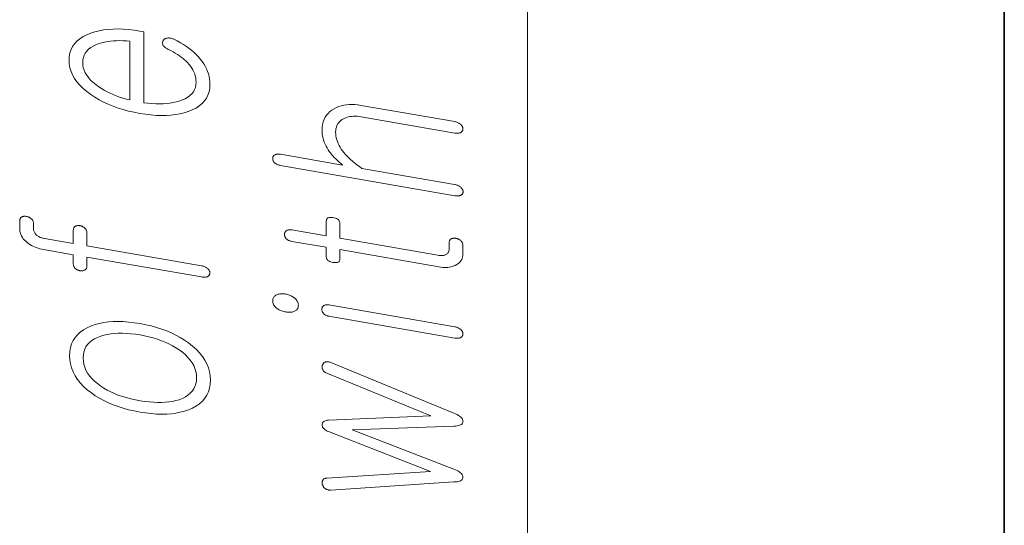
# Model space of a CAD drawing. Extents: x 0 to 210, y 0 to 297.
# Drawn here: x 12 to 20, y 201 to 205 of the extents above; entities that cross this region are included whole.
import ezdxf

# ---------------------------------------------------------------- set-up
doc = ezdxf.new("R2010")
doc.units = 0

msp = doc.modelspace()

# ---------------------------------------------------------------- linework, layer by layer
at = {"color": 7, "lineweight": 13}
msp.add_line((16, 291), (16, 6), dxfattribs=at)
at = {"color": 7, "lineweight": 35}
msp.add_line((20, 287), (20, 10), dxfattribs=at)
at = {"color": 7, "lineweight": 13}
for points in [[(12.985418, 205.05513), (13.006433, 205.044098), (13.026372, 205.033051), (13.045232, 205.021973), (13.063014, 205.010864), (13.079719, 204.999741), (13.095345, 204.988586), (13.109895, 204.977417), (13.123366, 204.966202), (13.13576, 204.954987), (13.147077, 204.943726), (13.160859, 204.928909), (13.17319, 204.913742), (13.184072, 204.898224), (13.193501, 204.882339), (13.201481, 204.866104), (13.208009, 204.849518), (13.213087, 204.832581), (13.216714, 204.815277), (13.21889, 204.797638), (13.219615, 204.779633), (13.218185, 204.757324), (13.213895, 204.73645), (13.206744, 204.71701), (13.196734, 204.699005), (13.183864, 204.682434), (13.168133, 204.667313), (13.149543, 204.65361), (13.128092, 204.641357), (13.103781, 204.630524), (13.07661, 204.62114), (13.052009, 204.614136), (13.026289, 204.608368), (12.99945, 204.603867), (12.971491, 204.600616), (12.942413, 204.598618), (12.912216, 204.59787), (12.8809, 204.598389), (12.848465, 204.600159), (12.814911, 204.60318), (12.780237, 204.607468), (12.780237, 205.202866), (12.747076, 205.208618), (12.699325, 205.216034), (12.653066, 205.221436), (12.608299, 205.224823), (12.565024, 205.226181), (12.523242, 205.225525), (12.482952, 205.222855), (12.444154, 205.21817), (12.406848, 205.211472), (12.371035, 205.202744), (12.336714, 205.192017), (12.302061, 205.177979), (12.271055, 205.162018), (12.243698, 205.144135), (12.219988, 205.124298), (12.199926, 205.102509), (12.183512, 205.078812), (12.170745, 205.053162), (12.161625, 205.025574), (12.156154, 204.996063), (12.15433, 204.964615), (12.156154, 204.932541), (12.161625, 204.901169), (12.170745, 204.870499), (12.183512, 204.84053), (12.199926, 204.811249), (12.219988, 204.782684), (12.243698, 204.754822), (12.271055, 204.727631), (12.302061, 204.701157), (12.336714, 204.675385), (12.371035, 204.653015), (12.406848, 204.632126), (12.444154, 204.612686), (12.482952, 204.594727), (12.523242, 204.578232), (12.565024, 204.563202), (12.608299, 204.549652), (12.653066, 204.537552), (12.699325, 204.526932), (12.747076, 204.517776), (12.794413, 204.510422), (12.840258, 204.505051), (12.88461, 204.501663), (12.92747, 204.500275), (12.968838, 204.500854), (13.008714, 204.503418), (13.047097, 204.507996), (13.083988, 204.514542), (13.119387, 204.523071), (13.153294, 204.5336), (13.187946, 204.547333), (13.218952, 204.563034), (13.246309, 204.580719), (13.27002, 204.600342), (13.290081, 204.621948), (13.306496, 204.645523), (13.319263, 204.671066), (13.328382, 204.698563), (13.333854, 204.728027), (13.335677, 204.759476), (13.334869, 204.782349), (13.332444, 204.804886), (13.328403, 204.827103), (13.322744, 204.848999), (13.31547, 204.870544), (13.306579, 204.891785), (13.296071, 204.912704), (13.283947, 204.933289), (13.270205, 204.953552), (13.254848, 204.973495), (13.238828, 204.992538), (13.221439, 205.011047), (13.202682, 205.029007), (13.182558, 205.046402), (13.161066, 205.063263), (13.138206, 205.079559), (13.113977, 205.095306), (13.088382, 205.110504), (13.061419, 205.125168), (13.033087, 205.139267), (13.026911, 205.141968), (13.020817, 205.144318), (13.014807, 205.146255), (13.00888, 205.147827), (13.003035, 205.149033), (12.997273, 205.149841), (12.991594, 205.150284), (12.985998, 205.15036), (12.980486, 205.150024), (12.975056, 205.149338), (12.970641, 205.148483), (12.966516, 205.147369), (12.962683, 205.145996), (12.959139, 205.144348), (12.955885, 205.142441), (12.952921, 205.140274), (12.950247, 205.137848), (12.947864, 205.135162), (12.94577, 205.132202), (12.943968, 205.128983), (12.942081, 205.125397), (12.940568, 205.12175), (12.939428, 205.118088), (12.938662, 205.114395), (12.938268, 205.110657), (12.938248, 205.106888), (12.9386, 205.103088), (12.939325, 205.099243), (12.940423, 205.095367), (12.941895, 205.091461), (12.944569, 205.087173), (12.947615, 205.083023), (12.951035, 205.07901), (12.954827, 205.075165), (12.958993, 205.071457), (12.963532, 205.067902), (12.968444, 205.064484), (12.973729, 205.061218), (12.979387, 205.05809)], [(12.664175, 204.630646), (12.63433, 204.638123), (12.605314, 204.646393), (12.577128, 204.655441), (12.54977, 204.665298), (12.523242, 204.675949), (12.497542, 204.687393), (12.472672, 204.699646), (12.44863, 204.712677), (12.425418, 204.726517), (12.403035, 204.741135), (12.377439, 204.759659), (12.354537, 204.778595), (12.334331, 204.797928), (12.316817, 204.817688), (12.301998, 204.837845), (12.289874, 204.858429), (12.280444, 204.879395), (12.273708, 204.900787), (12.269667, 204.922607), (12.26832, 204.944824), (12.269688, 204.966583), (12.273791, 204.987015), (12.28063, 205.006134), (12.290206, 205.023926), (12.302517, 205.04039), (12.317563, 205.055527), (12.335346, 205.069351), (12.355864, 205.081848), (12.379118, 205.093018), (12.405107, 205.102875), (12.427843, 205.109665), (12.451283, 205.115387), (12.475429, 205.120056), (12.500278, 205.123672), (12.525833, 205.126221), (12.552092, 205.127701), (12.579056, 205.128128), (12.606724, 205.127487), (12.635097, 205.125793), (12.664175, 205.123032)], [(13.928424, 204.081207), (15.389564, 203.827484), (15.39605, 203.826508), (15.402247, 203.825836), (15.408154, 203.825485), (15.413771, 203.82547), (15.419097, 203.825775), (15.424133, 203.826401), (15.42888, 203.827347), (15.433335, 203.828613), (15.437502, 203.8302), (15.441377, 203.832123), (15.444921, 203.834305), (15.448092, 203.83667), (15.450891, 203.839203), (15.453315, 203.841934), (15.455367, 203.844849), (15.457046, 203.847946), (15.458351, 203.851242), (15.459284, 203.854706), (15.459844, 203.858368), (15.46003, 203.862213), (15.459471, 203.865906), (15.458621, 203.869553), (15.45748, 203.873169), (15.456051, 203.87674), (15.45433, 203.880249), (15.45232, 203.883728), (15.45002, 203.887177), (15.447429, 203.890594), (15.444548, 203.893951), (15.441377, 203.897278), (15.437108, 203.900894), (15.43259, 203.904266), (15.427823, 203.907364), (15.422807, 203.910187), (15.417542, 203.912781), (15.41203, 203.9151), (15.406268, 203.91716), (15.400258, 203.918961), (15.393999, 203.920502), (15.387491, 203.921783), (14.610289, 204.056732), (14.589273, 204.071655), (14.569336, 204.086517), (14.550475, 204.101303), (14.532693, 204.116028), (14.515988, 204.130692), (14.500361, 204.145279), (14.485812, 204.159805), (14.472341, 204.174271), (14.459947, 204.18866), (14.448631, 204.202988), (14.437605, 204.218643), (14.42774, 204.234314), (14.419035, 204.249985), (14.411491, 204.265671), (14.405107, 204.281372), (14.399885, 204.297073), (14.395823, 204.312805), (14.392921, 204.328522), (14.39118, 204.344269), (14.3906, 204.360016), (14.391263, 204.375336), (14.393252, 204.38974), (14.396568, 204.403259), (14.401211, 204.415863), (14.40718, 204.427582), (14.414475, 204.438416), (14.423098, 204.448334), (14.433045, 204.457367), (14.44432, 204.4655), (14.456921, 204.472733), (14.468839, 204.478729), (14.481377, 204.483765), (14.494537, 204.487839), (14.50832, 204.490967), (14.522724, 204.493118), (14.53775, 204.494324), (14.553398, 204.494583), (14.569667, 204.493881), (14.586558, 204.492218), (14.604072, 204.489594), (15.389564, 204.35321), (15.395678, 204.35228), (15.401585, 204.351654), (15.407284, 204.351349), (15.412776, 204.351364), (15.418061, 204.351669), (15.423139, 204.35228), (15.428009, 204.35321), (15.432673, 204.354446), (15.437128, 204.355988), (15.441377, 204.357849), (15.444528, 204.360077), (15.447346, 204.362503), (15.449833, 204.365112), (15.451988, 204.367874), (15.453813, 204.370834), (15.455304, 204.373962), (15.456465, 204.377289), (15.457294, 204.380768), (15.457791, 204.384445), (15.457957, 204.38829), (15.457791, 204.392197), (15.457294, 204.396042), (15.456465, 204.399826), (15.455304, 204.403549), (15.453813, 204.407196), (15.451988, 204.410782), (15.449833, 204.414307), (15.447346, 204.41777), (15.444528, 204.421173), (15.441377, 204.4245), (15.437128, 204.428116), (15.432673, 204.431473), (15.428009, 204.434555), (15.423139, 204.437363), (15.418061, 204.439911), (15.412776, 204.4422), (15.407284, 204.444214), (15.401585, 204.445953), (15.395678, 204.447433), (15.389564, 204.448654), (14.604072, 204.585052), (14.577563, 204.588989), (14.551927, 204.591431), (14.52716, 204.592407), (14.503263, 204.591888), (14.480237, 204.58989), (14.458082, 204.586395), (14.436797, 204.581436), (14.416382, 204.574982), (14.396838, 204.567047), (14.378164, 204.557617), (14.35887, 204.545929), (14.341605, 204.532883), (14.326372, 204.518478), (14.313169, 204.502731), (14.301999, 204.485626), (14.292859, 204.467163), (14.28575, 204.447357), (14.280672, 204.426193), (14.277626, 204.403687), (14.27661, 204.379822), (14.277128, 204.36232), (14.278683, 204.344971), (14.281273, 204.327789), (14.284901, 204.310745), (14.289563, 204.293854), (14.295263, 204.27713), (14.301999, 204.260559), (14.309771, 204.244125), (14.318579, 204.227859), (14.328424, 204.211731), (14.337087, 204.199081), (14.346497, 204.186417), (14.356651, 204.173752), (14.367553, 204.161072), (14.379201, 204.148376), (14.391595, 204.135681), (14.404735, 204.122986), (14.41862, 204.11026), (14.433252, 204.097534), (14.448631, 204.084808), (13.928424, 204.17514), (13.922331, 204.176056), (13.916486, 204.17662), (13.91089, 204.176834), (13.905542, 204.176697), (13.900444, 204.176208), (13.895595, 204.175385), (13.890993, 204.174225), (13.886642, 204.172699), (13.882538, 204.170837), (13.878683, 204.16864), (13.875532, 204.166412), (13.872714, 204.164032), (13.870227, 204.161514), (13.868072, 204.158844), (13.866247, 204.156021), (13.864756, 204.153061), (13.863594, 204.149933), (13.862765, 204.146667), (13.862268, 204.143265), (13.862103, 204.139694), (13.862268, 204.135788), (13.862765, 204.131943), (13.863594, 204.128174), (13.864755, 204.124451), (13.866247, 204.120789), (13.868072, 204.117203), (13.870227, 204.113678), (13.872714, 204.110229), (13.875532, 204.106827), (13.878683, 204.103485), (13.882538, 204.10022), (13.886642, 204.097198), (13.890993, 204.094391), (13.895595, 204.091827), (13.900444, 204.089478), (13.905542, 204.087372), (13.91089, 204.08548), (13.916486, 204.083832), (13.922331, 204.082413)], [(12.189564, 203.33287), (12.189564, 203.257126), (12.18973, 203.25264), (12.190227, 203.248276), (12.191055, 203.244049), (12.192216, 203.239929), (12.193708, 203.235947), (12.195532, 203.232086), (12.197688, 203.228348), (12.200174, 203.224731), (12.202993, 203.221252), (12.206143, 203.21788), (12.209522, 203.214996), (12.213024, 203.212326), (12.216652, 203.209885), (12.220403, 203.207642), (12.224278, 203.205643), (12.228278, 203.203857), (12.232403, 203.202286), (12.236651, 203.200943), (12.241024, 203.199829), (12.245522, 203.198929), (12.250019, 203.198257), (12.254393, 203.197876), (12.258641, 203.197723), (12.262766, 203.197876), (12.266766, 203.198273), (12.270641, 203.198914), (12.274392, 203.19986), (12.278019, 203.201035), (12.281522, 203.202484), (12.2849, 203.204208), (12.288445, 203.206406), (12.291615, 203.208862), (12.294413, 203.211548), (12.296838, 203.214493), (12.29889, 203.217682), (12.300569, 203.22113), (12.301874, 203.224792), (12.302807, 203.228729), (12.303367, 203.23291), (12.303553, 203.237335), (12.303553, 203.31308), (13.265211, 203.146088), (13.271719, 203.145096), (13.277978, 203.144409), (13.283988, 203.144058), (13.28975, 203.144012), (13.295262, 203.144287), (13.300527, 203.144867), (13.305543, 203.145767), (13.310309, 203.146988), (13.314828, 203.148514), (13.319097, 203.15036), (13.322248, 203.152603), (13.325066, 203.155029), (13.327553, 203.157623), (13.329708, 203.1604), (13.331532, 203.163361), (13.333024, 203.166489), (13.334185, 203.1698), (13.335014, 203.173294), (13.335511, 203.176971), (13.335677, 203.180817), (13.335491, 203.184448), (13.334931, 203.188034), (13.333999, 203.191605), (13.332693, 203.19516), (13.331014, 203.198669), (13.328962, 203.202164), (13.326537, 203.205627), (13.323739, 203.209076), (13.320568, 203.212494), (13.317024, 203.215881), (13.312776, 203.219482), (13.30832, 203.222839), (13.303657, 203.225922), (13.298786, 203.228729), (13.293709, 203.231277), (13.288424, 203.233566), (13.282931, 203.23558), (13.277232, 203.237335), (13.271325, 203.2388), (13.265211, 203.240021), (12.303553, 203.407013), (12.303553, 203.517609), (12.303367, 203.522095), (12.302807, 203.526459), (12.301874, 203.530716), (12.300569, 203.534851), (12.29889, 203.538864), (12.296838, 203.54277), (12.294413, 203.546555), (12.291615, 203.550217), (12.288445, 203.553772), (12.2849, 203.557205), (12.281522, 203.560089), (12.278019, 203.562759), (12.274392, 203.565216), (12.270641, 203.567444), (12.266766, 203.569443), (12.262766, 203.571228), (12.258641, 203.5728), (12.254393, 203.574142), (12.250019, 203.575272), (12.245522, 203.576172), (12.241025, 203.576828), (12.236651, 203.577209), (12.232403, 203.577362), (12.228278, 203.577225), (12.224278, 203.576828), (12.220403, 203.576172), (12.216652, 203.575241), (12.213024, 203.574051), (12.209522, 203.572601), (12.206143, 203.570877), (12.202993, 203.568619), (12.200174, 203.566101), (12.197687, 203.563354), (12.195532, 203.560364), (12.193708, 203.557129), (12.192216, 203.553665), (12.191055, 203.549957), (12.190227, 203.546021), (12.18973, 203.541824), (12.189564, 203.537399), (12.189564, 203.426804), (11.949149, 203.468552), (11.941419, 203.470047), (11.933978, 203.471786), (11.926827, 203.473785), (11.919968, 203.476044), (11.913398, 203.478546), (11.907118, 203.481308), (11.901128, 203.484314), (11.895429, 203.487579), (11.890019, 203.491089), (11.8849, 203.494858), (11.879387, 203.499603), (11.874454, 203.504547), (11.870102, 203.509705), (11.86633, 203.515045), (11.863138, 203.520599), (11.860527, 203.526367), (11.858496, 203.532318), (11.857045, 203.538483), (11.856174, 203.544846), (11.855885, 203.551407), (11.855885, 203.595337), (11.855699, 203.599838), (11.855139, 203.604202), (11.854206, 203.608459), (11.852901, 203.612579), (11.851221, 203.616608), (11.84917, 203.620514), (11.846745, 203.624298), (11.843946, 203.62796), (11.840775, 203.631516), (11.837232, 203.634949), (11.833854, 203.637833), (11.830351, 203.640503), (11.826724, 203.642944), (11.822972, 203.645172), (11.819098, 203.647186), (11.815097, 203.648972), (11.810972, 203.650543), (11.806724, 203.651871), (11.802351, 203.653), (11.797853, 203.6539), (11.792962, 203.654633), (11.788237, 203.65509), (11.783677, 203.655273), (11.779284, 203.655182), (11.775056, 203.654831), (11.770993, 203.654205), (11.767097, 203.653305), (11.763367, 203.65213), (11.759802, 203.650696), (11.756403, 203.648987), (11.753252, 203.646713), (11.750434, 203.644196), (11.747947, 203.641449), (11.745791, 203.638458), (11.743967, 203.635223), (11.742476, 203.63176), (11.741315, 203.628052), (11.740485, 203.624115), (11.739988, 203.619934), (11.739822, 203.615494), (11.739822, 203.554901), (11.740444, 203.541153), (11.74231, 203.527802), (11.745419, 203.514832), (11.74977, 203.502258), (11.755366, 203.490082), (11.762206, 203.478287), (11.770288, 203.466888), (11.779615, 203.455872), (11.790185, 203.445251), (11.801998, 203.435013), (11.813459, 203.426407), (11.825459, 203.418396), (11.837998, 203.410995), (11.851076, 203.404205), (11.864693, 203.397995), (11.878848, 203.392395), (11.893542, 203.387421), (11.908775, 203.383026), (11.924548, 203.379242), (11.940859, 203.376068)], [(14.023761, 203.445007), (14.311844, 203.394989), (14.311844, 203.313171), (14.312403, 203.306458), (14.314081, 203.300247), (14.316879, 203.294525), (14.320797, 203.289322), (14.325833, 203.284607), (14.331988, 203.280411), (14.339263, 203.276703), (14.347657, 203.273514), (14.35717, 203.270813), (14.367802, 203.268616), (14.378828, 203.267059), (14.388693, 203.266388), (14.397398, 203.266602), (14.404942, 203.267746), (14.411325, 203.269775), (14.416548, 203.272705), (14.42061, 203.27652), (14.423512, 203.28125), (14.425253, 203.286865), (14.425833, 203.293381), (14.425833, 203.375198), (15.256921, 203.230881), (15.272839, 203.228485), (15.288258, 203.226898), (15.303181, 203.22612), (15.317605, 203.226166), (15.331532, 203.22702), (15.344963, 203.228683), (15.357895, 203.231171), (15.370331, 203.234451), (15.382268, 203.238556), (15.393709, 203.243484), (15.405916, 203.249542), (15.416839, 203.256439), (15.426476, 203.26416), (15.434828, 203.272705), (15.441895, 203.282089), (15.447678, 203.292297), (15.452175, 203.303329), (15.455387, 203.315186), (15.457314, 203.327881), (15.457957, 203.341415), (15.457957, 203.412613), (15.457771, 203.416809), (15.457211, 203.420929), (15.456279, 203.424957), (15.454973, 203.428894), (15.453294, 203.432739), (15.451242, 203.436508), (15.448817, 203.440186), (15.446019, 203.443771), (15.442848, 203.447281), (15.439304, 203.450699), (15.435926, 203.453583), (15.432424, 203.456253), (15.428797, 203.45871), (15.425046, 203.460938), (15.42117, 203.462936), (15.41717, 203.464722), (15.413046, 203.466293), (15.408797, 203.467636), (15.404424, 203.468765), (15.399926, 203.469666), (15.395035, 203.470398), (15.390309, 203.47084), (15.38575, 203.471039), (15.381356, 203.470947), (15.377129, 203.470581), (15.373066, 203.469971), (15.36917, 203.469055), (15.365439, 203.467896), (15.361875, 203.466446), (15.358476, 203.464737), (15.355326, 203.462479), (15.352507, 203.460022), (15.350019, 203.457336), (15.347864, 203.454468), (15.346041, 203.45137), (15.344548, 203.448059), (15.343388, 203.44455), (15.342559, 203.440826), (15.342061, 203.436905), (15.341895, 203.43277), (15.341895, 203.378235), (15.341584, 203.371765), (15.340652, 203.365723), (15.339097, 203.360077), (15.336921, 203.354858), (15.334124, 203.350037), (15.330704, 203.345627), (15.326662, 203.341644), (15.321999, 203.338043), (15.316714, 203.334869), (15.310807, 203.332123), (15.305709, 203.330124), (15.300362, 203.328476), (15.294765, 203.327179), (15.288921, 203.326218), (15.282828, 203.325623), (15.276486, 203.325348), (15.269896, 203.325439), (15.263056, 203.325867), (15.255968, 203.326645), (15.248631, 203.327759), (14.425833, 203.470642), (14.425833, 203.594879), (14.425253, 203.602463), (14.423512, 203.609467), (14.42061, 203.615875), (14.416548, 203.621704), (14.411325, 203.626938), (14.404942, 203.631592), (14.397398, 203.635651), (14.388693, 203.639145), (14.378828, 203.642029), (14.367802, 203.644348), (14.35717, 203.645798), (14.347657, 203.646271), (14.339263, 203.645752), (14.331988, 203.644257), (14.325833, 203.641785), (14.320797, 203.638321), (14.316879, 203.633881), (14.314081, 203.628464), (14.312403, 203.622055), (14.311844, 203.61467), (14.311844, 203.490433), (14.023761, 203.540466), (14.017688, 203.541351), (14.011906, 203.541916), (14.006413, 203.542114), (14.001211, 203.541946), (13.9963, 203.541443), (13.991677, 203.540573), (13.987346, 203.539368), (13.983305, 203.537796), (13.979553, 203.535858), (13.976092, 203.533585), (13.973336, 203.531281), (13.970869, 203.528793), (13.968693, 203.526138), (13.966807, 203.523315), (13.965211, 203.520325), (13.963905, 203.517166), (13.96289, 203.513824), (13.962165, 203.510315), (13.961729, 203.506622), (13.961584, 203.502777), (13.96173, 203.498871), (13.962165, 203.495041), (13.96289, 203.491272), (13.963905, 203.487579), (13.965211, 203.483963), (13.966807, 203.480408), (13.968693, 203.476944), (13.970869, 203.473526), (13.973335, 203.470184), (13.976092, 203.466919), (13.979553, 203.46373), (13.983304, 203.46077), (13.987346, 203.458023), (13.991677, 203.45549), (13.9963, 203.453186), (14.001211, 203.451111), (14.006413, 203.449249), (14.011906, 203.447617), (14.017688, 203.446198)], [(13.862103, 202.945862), (13.862434, 202.93869), (13.863429, 202.931747), (13.865087, 202.925018), (13.867408, 202.918518), (13.870393, 202.912231), (13.874041, 202.906158), (13.878351, 202.900299), (13.883326, 202.894653), (13.888963, 202.889252), (13.895263, 202.884033), (13.901626, 202.879486), (13.908278, 202.875244), (13.915222, 202.871307), (13.922455, 202.867676), (13.929978, 202.86438), (13.937792, 202.861389), (13.945895, 202.858704), (13.954288, 202.856339), (13.962973, 202.854294), (13.971947, 202.852539), (13.980507, 202.851242), (13.988776, 202.850342), (13.996756, 202.849869), (14.004444, 202.849823), (14.011844, 202.850159), (14.018952, 202.850922), (14.025771, 202.852112), (14.032299, 202.853699), (14.038538, 202.855713), (14.044486, 202.858124), (14.050787, 202.861145), (14.056423, 202.864609), (14.061398, 202.8685), (14.065709, 202.872864), (14.069357, 202.87767), (14.072341, 202.882919), (14.074662, 202.888626), (14.07632, 202.894775), (14.077315, 202.901382), (14.077646, 202.908432), (14.077315, 202.915314), (14.07632, 202.922058), (14.074662, 202.928619), (14.072341, 202.935043), (14.069357, 202.941299), (14.065709, 202.947403), (14.061398, 202.953354), (14.056424, 202.959137), (14.050787, 202.964767), (14.044486, 202.970245), (14.038165, 202.975082), (14.031636, 202.979553), (14.0249, 202.983688), (14.017958, 202.987457), (14.010807, 202.99086), (14.003449, 202.993912), (13.995885, 202.996597), (13.988112, 202.998932), (13.980134, 203.000916), (13.971947, 203.002533), (13.962973, 203.003906), (13.954288, 203.004822), (13.945895, 203.00528), (13.937792, 203.00531), (13.929978, 203.004898), (13.922455, 203.004028), (13.915222, 203.002731), (13.908278, 203.000977), (13.901626, 202.998779), (13.895263, 202.996155), (13.888963, 202.992874), (13.883326, 202.989197), (13.878351, 202.985138), (13.874041, 202.980682), (13.870393, 202.975861), (13.867409, 202.970627), (13.865087, 202.965012), (13.863429, 202.959015), (13.862434, 202.952637)], [(14.334641, 202.816833), (15.389564, 202.633652), (15.395678, 202.632721), (15.401585, 202.632111), (15.407284, 202.631805), (15.412776, 202.631805), (15.418061, 202.632111), (15.423139, 202.632721), (15.428009, 202.633652), (15.432673, 202.634888), (15.437128, 202.636429), (15.441377, 202.63829), (15.444528, 202.640533), (15.447346, 202.642944), (15.449833, 202.645554), (15.451988, 202.648315), (15.453813, 202.651276), (15.455304, 202.654419), (15.456465, 202.65773), (15.457294, 202.661224), (15.457791, 202.664886), (15.457957, 202.668732), (15.457771, 202.672638), (15.457211, 202.676498), (15.456279, 202.680298), (15.454973, 202.684052), (15.453294, 202.687729), (15.451242, 202.69136), (15.448817, 202.694931), (15.446019, 202.698441), (15.442848, 202.701904), (15.439304, 202.705307), (15.43545, 202.708862), (15.431346, 202.712143), (15.426993, 202.715179), (15.422393, 202.717941), (15.417543, 202.720459), (15.412444, 202.722702), (15.407098, 202.724686), (15.401502, 202.726425), (15.395657, 202.72789), (15.389564, 202.729095), (14.334641, 202.912277), (14.328962, 202.913116), (14.323532, 202.913605), (14.318352, 202.913757), (14.313418, 202.913544), (14.308735, 202.912994), (14.304299, 202.912094), (14.300113, 202.910858), (14.296175, 202.909271), (14.292486, 202.907333), (14.289045, 202.90506), (14.286289, 202.90274), (14.283823, 202.900253), (14.281647, 202.897598), (14.27976, 202.894775), (14.278165, 202.891785), (14.276859, 202.888626), (14.275844, 202.885284), (14.275118, 202.881775), (14.274683, 202.878082), (14.274538, 202.874237), (14.274704, 202.870331), (14.275201, 202.866486), (14.27603, 202.862701), (14.27719, 202.858978), (14.278683, 202.855331), (14.280507, 202.851746), (14.282662, 202.848221), (14.285149, 202.844757), (14.287968, 202.84137), (14.291118, 202.838028), (14.294165, 202.8349), (14.297502, 202.832016), (14.301128, 202.829346), (14.305045, 202.826874), (14.309253, 202.824646), (14.31375, 202.822647), (14.318538, 202.820862), (14.323615, 202.81929), (14.328983, 202.817963)], [(12.158475, 202.486832), (12.160299, 202.451233), (12.165771, 202.416595), (12.17489, 202.382904), (12.187656, 202.350128), (12.204071, 202.318314), (12.224133, 202.287445), (12.247843, 202.257507), (12.275201, 202.228516), (12.306206, 202.20047), (12.340858, 202.17337), (12.37404, 202.150604), (12.40892, 202.129364), (12.445501, 202.109604), (12.483781, 202.091339), (12.52376, 202.074554), (12.565439, 202.05928), (12.608817, 202.045486), (12.653894, 202.033188), (12.700672, 202.022385), (12.749148, 202.013077), (12.797232, 202.005615), (12.843657, 202.000244), (12.888424, 201.996933), (12.931532, 201.995712), (12.972983, 201.996552), (13.012775, 201.999481), (13.050911, 202.004471), (13.087387, 202.011551), (13.122206, 202.020691), (13.155367, 202.031921), (13.190413, 202.046936), (13.22177, 202.064148), (13.249439, 202.083588), (13.273418, 202.10524), (13.293709, 202.129105), (13.310309, 202.155182), (13.323221, 202.183487), (13.332444, 202.214005), (13.337977, 202.246735), (13.339823, 202.281693), (13.337977, 202.316986), (13.332444, 202.351379), (13.323221, 202.384888), (13.310309, 202.417465), (13.293709, 202.449158), (13.273418, 202.479919), (13.249439, 202.509796), (13.22177, 202.538773), (13.190413, 202.566833), (13.155367, 202.593994), (13.122206, 202.61702), (13.087387, 202.638519), (13.050911, 202.658508), (13.012775, 202.676941), (12.972983, 202.693848), (12.931532, 202.709229), (12.888424, 202.723083), (12.843657, 202.735397), (12.797232, 202.746185), (12.749148, 202.755432), (12.700672, 202.762939), (12.653894, 202.768341), (12.608817, 202.771637), (12.565439, 202.772797), (12.52376, 202.771851), (12.483781, 202.768799), (12.445501, 202.763626), (12.40892, 202.756348), (12.37404, 202.746948), (12.340858, 202.735443), (12.306206, 202.720383), (12.275201, 202.70314), (12.247843, 202.683731), (12.224133, 202.66214), (12.204071, 202.638367), (12.187656, 202.612411), (12.17489, 202.58429), (12.165771, 202.553986), (12.160299, 202.521484)], [(12.272465, 202.467041), (12.273936, 202.492859), (12.278351, 202.516968), (12.285708, 202.539398), (12.296009, 202.56015), (12.309253, 202.579193), (12.325438, 202.596558), (12.344568, 202.612213), (12.366641, 202.626175), (12.391657, 202.638458), (12.419615, 202.649048), (12.446413, 202.657349), (12.474579, 202.664032), (12.504112, 202.669128), (12.535014, 202.672638), (12.567284, 202.67453), (12.600921, 202.674835), (12.635926, 202.673523), (12.672299, 202.670609), (12.71004, 202.666107), (12.749148, 202.659988), (12.787491, 202.652649), (12.824589, 202.644165), (12.860444, 202.634521), (12.895056, 202.623749), (12.928423, 202.611816), (12.960547, 202.59874), (12.991428, 202.584503), (13.021066, 202.569138), (13.049459, 202.552628), (13.07661, 202.534958), (13.104568, 202.514648), (13.129584, 202.493698), (13.151656, 202.472061), (13.170786, 202.449753), (13.186973, 202.426788), (13.200216, 202.403137), (13.210517, 202.378815), (13.217875, 202.353821), (13.222289, 202.328171), (13.223761, 202.301849), (13.222289, 202.275726), (13.217875, 202.251297), (13.210517, 202.228546), (13.200216, 202.20752), (13.186973, 202.188171), (13.170786, 202.170502), (13.151656, 202.154541), (13.129584, 202.140259), (13.104568, 202.127686), (13.07661, 202.116806), (13.049832, 202.10907), (13.021729, 202.102875), (12.992299, 202.098221), (12.961542, 202.095093), (12.92946, 202.093506), (12.89605, 202.09343), (12.861315, 202.09491), (12.825253, 202.097916), (12.787864, 202.102448), (12.749148, 202.108521), (12.71004, 202.115967), (12.672299, 202.124466), (12.635926, 202.134048), (12.600921, 202.144684), (12.567284, 202.156387), (12.535014, 202.169159), (12.504112, 202.182999), (12.474579, 202.197891), (12.446413, 202.213867), (12.419615, 202.230896), (12.391657, 202.251495), (12.366641, 202.272751), (12.344568, 202.294693), (12.325438, 202.317291), (12.309253, 202.340576), (12.296009, 202.364532), (12.285708, 202.389145), (12.278351, 202.414444), (12.273936, 202.440399)], [(15.381273, 201.427612), (15.395844, 201.42807), (15.408879, 201.429306), (15.420382, 201.43132), (15.430351, 201.434113), (15.438787, 201.437698), (15.445688, 201.442062), (15.451056, 201.447205), (15.45489, 201.453125), (15.457191, 201.459839), (15.457957, 201.467316), (15.457191, 201.475098), (15.45489, 201.482635), (15.451056, 201.489975), (15.445688, 201.497086), (15.438787, 201.503983), (15.430351, 201.510651), (15.420382, 201.51712), (15.408879, 201.523361), (15.395844, 201.529373), (15.381273, 201.535187), (14.52946, 201.863388), (15.381273, 201.895752), (15.395844, 201.89621), (15.408879, 201.897446), (15.420382, 201.89946), (15.430351, 201.902267), (15.438787, 201.905838), (15.445688, 201.910202), (15.451056, 201.915344), (15.45489, 201.921265), (15.457191, 201.927979), (15.457957, 201.935471), (15.457191, 201.943237), (15.45489, 201.95079), (15.451056, 201.958115), (15.445688, 201.965225), (15.438787, 201.972122), (15.430351, 201.978806), (15.420382, 201.98526), (15.408879, 201.991501), (15.395844, 201.997528), (15.381273, 202.003326), (14.351222, 202.429138), (14.345501, 202.431168), (14.339947, 202.4328), (14.334558, 202.434036), (14.329335, 202.434875), (14.324279, 202.435333), (14.319387, 202.435394), (14.314662, 202.435059), (14.310102, 202.434341), (14.305709, 202.433228), (14.301481, 202.431717), (14.298268, 202.430054), (14.295263, 202.428192), (14.292465, 202.426102), (14.289875, 202.423798), (14.287491, 202.421265), (14.285315, 202.418518), (14.283346, 202.415558), (14.281585, 202.412384), (14.28003, 202.408997), (14.278683, 202.405365), (14.277605, 202.401657), (14.276859, 202.397934), (14.276444, 202.394211), (14.276361, 202.390503), (14.27661, 202.386795), (14.277191, 202.383087), (14.278103, 202.379395), (14.279346, 202.375687), (14.280921, 202.371979), (14.282827, 202.368301), (14.284652, 202.364487), (14.286807, 202.36087), (14.289294, 202.357483), (14.292112, 202.354324), (14.295263, 202.351364), (14.298745, 202.348618), (14.302559, 202.3461), (14.306704, 202.343781), (14.31118, 202.34169), (14.315989, 202.339813), (15.188527, 201.982254), (14.330496, 201.944901), (14.320258, 201.944), (14.311097, 201.942444), (14.303015, 201.940216), (14.296009, 201.937317), (14.290082, 201.933731), (14.285233, 201.929489), (14.28146, 201.924576), (14.278766, 201.918976), (14.277149, 201.91272), (14.27661, 201.905777), (14.277149, 201.898941), (14.278766, 201.892365), (14.28146, 201.886078), (14.285232, 201.880035), (14.290082, 201.874268), (14.296009, 201.868774), (14.303015, 201.863541), (14.311097, 201.858582), (14.320258, 201.853882), (14.330496, 201.849457), (15.186455, 201.514465), (14.315989, 201.459579), (14.31118, 201.459076), (14.306704, 201.458282), (14.302559, 201.457184), (14.298745, 201.45578), (14.295263, 201.454086), (14.292112, 201.452087), (14.289294, 201.449799), (14.286807, 201.447205), (14.284652, 201.444305), (14.282827, 201.441101), (14.280921, 201.43808), (14.279346, 201.434967), (14.278103, 201.431778), (14.27719, 201.428497), (14.27661, 201.42514), (14.276361, 201.421677), (14.276444, 201.418137), (14.276859, 201.414505), (14.277605, 201.410782), (14.278683, 201.406967), (14.28003, 201.402893), (14.281585, 201.398956), (14.283346, 201.395157), (14.285315, 201.39151), (14.287491, 201.388016), (14.289874, 201.384674), (14.292465, 201.381454), (14.295263, 201.378403), (14.298268, 201.375488), (14.301481, 201.372711), (14.305709, 201.369751), (14.310102, 201.367157), (14.314662, 201.364929), (14.319387, 201.363052), (14.324279, 201.361557), (14.329336, 201.360413), (14.334558, 201.35965), (14.339947, 201.359253), (14.345501, 201.359207), (14.351222, 201.359528)]]:
    msp.add_lwpolyline(points, close=True, dxfattribs=at)

doc.saveas('drawing.dxf')
